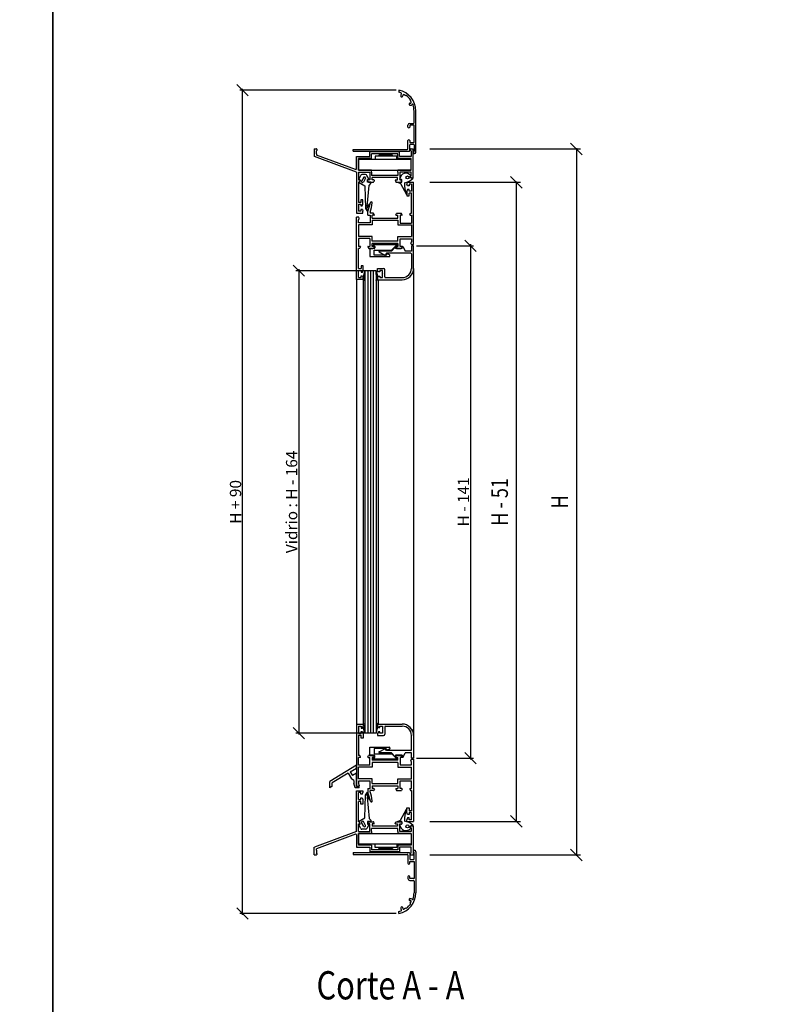
# Model space of a CAD drawing. Extents: x 3929 to 4055, y 1029 to 1118.
# Drawn here: x 3992 to 4003, y 1070 to 1084 of the extents above; entities that cross this region are included whole.
import ezdxf
from ezdxf.enums import TextEntityAlignment as Align

# ---------------------------------------------------------------- set-up
doc = ezdxf.new("R2010")
doc.units = 0
doc.layers.get('0').update_dxf_attribs({"linetype": 'CONTINUOUS'})
doc.layers.get('DEFPOINTS').update_dxf_attribs({"linetype": 'CONTINUOUS'})
for name, color, linetype in [('BURLETES', 1, 'CONTINUOUS'), ('COTAS', 2, 'CONTINUOUS'), ('HERRAJES', 1, 'CONTINUOUS'), ('TEXTO', 2, 'CONTINUOUS'), ('VIDRIOS', 4, 'CONTINUOUS')]:
    doc.layers.add(name, color=color, linetype=linetype)
doc.styles.add('ITALICC', font='italicc', dxfattribs={"width": 0.8})
doc.dimstyles.new('FABIO', dxfattribs={"dimtxt": 8, "dimasz": 8, "dimexe": 2, "dimexo": 2, "dimgap": 1, "dimtad": 1, "dimdec": 4, "dimzin": 3, "dimdsep": 46, "dimtxsty": 'Standard', "dimblk1": 'OBLIQUE', "dimblk2": 'OBLIQUE', "dimsah": 1, "dimcen": 0.09, "dimdle": 1, "dimadec": 0, "dimazin": 0, "dimtfac": 0.1, "dimtdec": 4, "dimtmove": 2, "dimatfit": 3, "dimldrblk": 'OBLIQUE', "dimfxl": 0, "dimtolj": 1, "dimtzin": 3, "dimarcsym": 0})

# ---------------------------------------------------------------- blocks, each defined once
blk = doc.blocks.new('_Oblique')
at = {"layer": 'COTAS', "color": 0, "lineweight": -2}
blk.add_line((-0.5, -0.5), (0.5, 0.5), dxfattribs=at)
blk = doc.blocks.new('*D91')
at = {"layer": 'COTAS', "color": 0, "lineweight": -2}
for p, q in [((-28.06, 411.54), (-82.86, 411.54)), ((-80.86, 412.54), (-80.86, 83.07)), ((-28.06, 84.07), (-82.86, 84.07))]:
    blk.add_line(p, q, dxfattribs=at)
at = {"layer": 'DEFPOINTS', "color": 0}
for p in [(-26.06, 411.54), (-80.86, 84.07), (-26.06, 84.07)]:
    blk.add_point(p, dxfattribs=at)
at = {"layer": 'COTAS', "color": 0, "lineweight": -2, "xscale": 8, "yscale": 8, "zscale": 8}
for p, rotation in [((-80.86, 411.54), 90), ((-80.86, 84.07), 270)]:
    blk.add_blockref('_Oblique', p, dxfattribs=dict(at, rotation=rotation))
at = {"layer": 'COTAS', "color": 0, "insert": (-85.86, 247.81), "char_height": 8, "attachment_point": 5, "rotation": 90}
blk.add_mtext('\\A1;Vidrio : H - 164', dxfattribs=at)
blk = doc.blocks.new('*D92')
at = {"layer": 'COTAS', "color": 0, "lineweight": -2}
for p, q in [((-11.88, 539.3), (-122.6, 539.3)), ((-120.6, -44.7), (-120.6, 540.3)), ((-11.88, -43.7), (-122.6, -43.7))]:
    blk.add_line(p, q, dxfattribs=at)
at = {"layer": 'DEFPOINTS', "color": 0}
for p in [(-120.6, 539.3), (-9.88, 539.3), (-9.88, -43.7)]:
    blk.add_point(p, dxfattribs=at)
at = {"layer": 'COTAS', "color": 0, "lineweight": -2, "xscale": 8, "yscale": 8, "zscale": 8}
for p, rotation in [((-120.6, 539.3), 90), ((-120.6, -43.7), 270)]:
    blk.add_blockref('_Oblique', p, dxfattribs=dict(at, rotation=rotation))
at = {"layer": 'COTAS', "color": 0, "insert": (-125.6, 247.8), "char_height": 8, "attachment_point": 5, "rotation": 90}
blk.add_mtext('\\A1;H + 90', dxfattribs=at)
blk = doc.blocks.new('*D95')
at = {"layer": 'COTAS', "color": 0, "lineweight": -2}
for p, q in [((2.5, 429.19), (42.81, 429.19)), ((40.81, 430.19), (40.81, 65.41)), ((2.5, 66.41), (42.81, 66.41))]:
    blk.add_line(p, q, dxfattribs=at)
at = {"layer": 'DEFPOINTS', "color": 0}
for p in [(0.5, 429.19), (0.5, 66.41), (40.81, 66.41)]:
    blk.add_point(p, dxfattribs=at)
at = {"layer": 'COTAS', "color": 0, "lineweight": -2, "xscale": 8, "yscale": 8, "zscale": 8}
for p, rotation in [((40.81, 429.19), 90), ((40.81, 66.41), 270)]:
    blk.add_blockref('_Oblique', p, dxfattribs=dict(at, rotation=rotation))
at = {"layer": 'COTAS', "color": 0, "insert": (35.81, 247.8), "char_height": 8, "attachment_point": 5, "rotation": 90}
blk.add_mtext('\\A1;H - 141', dxfattribs=at)
blk = doc.blocks.new('Cte_Banderola')
for p, q in [((-9.88103, 539.29547), (-9.88103, 537.96603)), ((-7.23105, 535.29068), (-7.22992, 535.44374)), ((-5.34867, 535.4487), (-5.98796, 536.0043)), ((-5.23302, 535.56235), (-5.34867, 535.4487)), ((-2.11064, 530.06097), (-1.91428, 530.06464)), ((-1.7854, 532.05403), (-1.90106, 531.94038)), ((-1.90106, 531.94038), (-1.35691, 531.30029)), ((0.81897, 516.29853), (0.81897, 524.59853)), ((2.11897, 495.49853), (2.11897, 524.59853)), ((-3.48103, 513.24853), (-3.48103, 514.49853)), ((-2.78103, 512.64853), (-2.88103, 512.64853)), ((-2.18103, 515.79853), (0.31897, 515.79853)), ((0.81897, 514.49853), (-2.18103, 514.49853)), ((-2.18103, 514.49853), (-2.18103, 513.24853)), ((0.81897, 502.39853), (0.81897, 514.49853)), ((-3.48103, 497.89853), (-3.48103, 503.64853)), ((-2.88103, 504.24853), (-2.78103, 504.24853)), ((-2.18103, 503.64853), (-2.18103, 502.39853)), ((-2.18103, 502.39853), (0.81897, 502.39853)), ((-69.79735, 497.79594), (-68.38192, 497.79594)), ((-69.7973, 497.79594), (-69.79698, 492.29992)), ((-67.7334, 496.94741), (-68.29908, 496.38173)), ((-68.29908, 494.38418), (-68.29908, 496.38173)), ((-68.2405, 497.73736), (-67.7334, 497.23025)), ((-42.28103, 496.09853), (-42.28103, 497.39853)), ((-42.28103, 497.39853), (-3.98103, 497.39853)), ((-42.28103, 496.09853), (-2.68103, 496.09853)), ((-9.43018, 495.6964), (-30.45108, 495.6964)), ((-30.45108, 492.3964), (-30.45108, 495.6964)), ((-9.43018, 492.3964), (-9.43018, 495.6964)), ((-2.18103, 496.59853), (-2.18103, 500.59853)), ((-1.35414, 497.73736), (-1.86125, 497.23025)), ((-1.86125, 496.94741), (-1.29556, 496.38173)), ((-1.68103, 501.09853), (0.31897, 501.09853)), ((-1.29556, 496.38173), (-1.29556, 492.3964)), ((-1.21272, 497.79594), (0.2027, 497.79594)), ((0.2027, 477.29464), (0.2027, 497.79594)), ((0.51897, 495.79853), (0.31897, 495.79853)), ((0.31897, 495.79853), (0.31897, 494.49853)), ((0.81897, 500.59853), (0.81897, 496.09853)), ((-69.79698, 492.29992), (-69.79698, 492.29992)), ((-40.00559, 481.1864), (-69.71177, 492.28229)), ((-69.71177, 492.28229), (-69.71177, 492.28229)), ((-68.29908, 494.38418), (-68.28919, 493.39617)), ((-40.73239, 483.10735), (-68.28919, 493.39617)), ((-39.99556, 492.3964), (-40.01686, 492.3964)), ((-40.00686, 483.78415), (-40.00686, 492.3964)), ((-40.00686, 492.3964), (-30.45108, 492.3964)), ((-29.20108, 490.8964), (-38.50686, 490.8964)), ((-38.50686, 482.6964), (-38.50686, 490.8964)), ((-10.68018, 494.1964), (-29.20108, 494.1964)), ((-29.20108, 490.8964), (-29.20108, 494.1964)), ((-10.68018, 490.8964), (-10.68018, 494.1964)), ((-1.29556, 490.8964), (-10.68018, 490.8964)), ((-1.29556, 492.3964), (-9.43018, 492.3964)), ((-1.29556, 492.3964), (-1.28569, 492.3964)), ((-1.29556, 482.6964), (-1.29556, 490.8964)), ((-1.28569, 492.3964), (-1.28569, 492.39654)), ((0.31897, 494.49853), (1.11897, 494.49853)), ((-40.01686, 483.55852), (-40.00686, 483.78415)), ((-39.99556, 481.18382), (-40.01686, 481.18382)), ((-40.00559, 481.1864), (-40.00686, 453.59596)), ((-29.20556, 482.6964), (-38.50686, 482.6964)), ((-38.50686, 481.1964), (-38.50686, 475.7964)), ((-38.50686, 481.1964), (-30.45556, 481.1964)), ((-30.45556, 481.1964), (-30.45556, 478.0564)), ((-29.20556, 481.1964), (-29.20556, 482.6964)), ((-29.20556, 481.1964), (-29.20556, 478.9964)), ((-1.29556, 482.6964), (-10.70556, 482.6964)), ((-10.70556, 481.1964), (-10.70556, 482.6964)), ((-10.70556, 481.1964), (-10.70556, 478.9964)), ((-9.34556, 481.1964), (-9.34556, 478.0564)), ((-1.29556, 481.1964), (-9.34556, 481.1964)), ((-1.29556, 478.70885), (-1.29556, 481.1964)), ((-38.50686, 475.7964), (-37.73791, 475.7964)), ((-38.50686, 474.2964), (-38.50686, 459.89596)), ((-37.99597, 474.2964), (-38.50686, 474.2964)), ((-37.5432, 475.55072), (-37.80126, 474.45072)), ((-31.68487, 474.45072), (-31.94293, 475.55072)), ((-30.45556, 475.7964), (-31.74821, 475.7964)), ((-31.49015, 474.2964), (-27.92097, 474.2964)), ((-30.45556, 478.0564), (-30.45556, 475.7964)), ((-10.70556, 478.9964), (-29.20556, 478.9964)), ((-10.95556, 477.4964), (-28.95556, 477.4964)), ((-28.95556, 475.7964), (-28.95556, 477.4964)), ((-27.66291, 475.7964), (-28.95556, 475.7964)), ((-27.4682, 475.55072), (-27.72626, 474.45072)), ((-12.44793, 475.55072), (-12.18989, 474.45082)), ((-12.25321, 475.7964), (-10.95556, 475.7964)), ((-11.99505, 474.2965), (-8.37353, 474.29812)), ((-10.95556, 475.7964), (-10.95556, 477.4964)), ((-9.34556, 478.0564), (-9.34556, 475.7964)), ((-9.34556, 475.7964), (-8.13965, 475.7964)), ((-8.17805, 474.45644), (-7.94404, 475.55472)), ((-4.33283, 474.1601), (0.4954, 474.1601)), ((-4.33283, 474.1601), (-4.33283, 472.85245)), ((-1.86125, 478.14317), (-1.29556, 478.70885)), ((-1.29556, 477.29464), (-1.86125, 477.86032)), ((-1.29556, 477.29464), (0.2027, 477.29464)), ((0.4954, 430.10259), (0.4954, 474.1601)), ((-3.72931, 471.54481), (-4.33283, 472.85245)), ((-3.72931, 469.13082), (-4.33283, 467.82318)), ((-4.33283, 467.82318), (-4.33283, 464.50377)), ((-2.72342, 471.54481), (-3.72931, 471.54481)), ((-2.72342, 469.13082), (-3.72931, 469.13082)), ((-2.72342, 472.85252), (-2.72342, 471.54481)), ((-0.91283, 472.85252), (-2.72342, 472.85252)), ((-2.72342, 467.82311), (-2.72342, 469.13082)), ((-0.91283, 467.82311), (-2.72342, 467.82311)), ((-0.91283, 472.85252), (-0.91283, 467.82311)), ((-35.41034, 461.81596), (-36.80898, 461.81596)), ((-36.80898, 461.81596), (-36.80898, 459.9167)), ((-35.41034, 458.59117), (-35.41034, 461.81596)), ((-4.33283, 464.50377), (-2.72342, 464.50377)), ((-2.72342, 464.50377), (-2.72342, 466.51546)), ((-0.91283, 466.51546), (-2.72342, 466.51546)), ((-0.91283, 452.232), (-0.91283, 466.51546)), ((-40.00686, 453.59596), (-40.00686, 452.29596)), ((-36.80898, 459.9167), (-38.50686, 459.9167)), ((-38.50686, 458.59596), (-38.50686, 453.59596)), ((-38.50686, 458.59596), (-36.80686, 458.59596)), ((-36.80686, 453.59596), (-38.50686, 453.59596)), ((-36.80686, 458.59596), (-36.80686, 457.39596)), ((-36.80686, 457.39596), (-35.84801, 457.39596)), ((-35.76515, 454.79596), (-36.80686, 454.79596)), ((-36.80686, 454.79596), (-36.80686, 453.59596)), ((-35.84801, 457.39596), (-35.41034, 458.59117)), ((-35.76515, 454.79596), (-35.40686, 453.6097)), ((-35.40686, 452.29596), (-35.40686, 453.6097)), ((-31.95759, 450.82377), (-31.95759, 453.33847)), ((-29.64093, 460.17847), (-29.22328, 460.17847)), ((-40.00686, 452.29596), (-35.40686, 452.29596)), ((-38.47702, 449.41553), (-39.93101, 449.41553)), ((-39.93101, 405.35802), (-39.93101, 449.41553)), ((-38.52278, 447.40377), (-37.97548, 448.49836)), ((-38.52278, 445.49259), (-38.52278, 447.40377)), ((-37.97548, 448.72329), (-38.25209, 449.27652)), ((-31.95759, 450.82377), (-30.33489, 450.82377)), ((-30.33489, 453.03671), (-30.33489, 452.232)), ((-28.06994, 452.232), (-30.33489, 452.232)), ((-30.33489, 450.82377), (-30.33489, 445.49259)), ((-27.55866, 450.82377), (-28.72548, 450.82377)), ((-28.72548, 448.812), (-28.72548, 450.82377)), ((-28.72548, 448.812), (-10.6196, 448.812)), ((-28.72548, 447.20259), (-10.6196, 447.20259)), ((-28.72548, 447.20259), (-28.72548, 443.88318)), ((-27.25689, 451.12553), (-27.8086, 452.08112)), ((-12.08819, 451.12553), (-11.53648, 452.08112)), ((-11.78642, 450.82377), (-10.6196, 450.82377)), ((-11.27514, 452.232), (-8.37476, 452.232)), ((-10.6196, 448.812), (-10.6196, 450.82377)), ((-10.6196, 447.20259), (-10.6196, 443.88318)), ((-9.01019, 450.82377), (-9.01019, 445.29141)), ((-7.86348, 450.82377), (-9.01019, 450.82377)), ((-7.56172, 451.12553), (-8.11343, 452.08112)), ((-2.13337, 451.27641), (-1.63974, 452.13141)), ((-1.87203, 450.82377), (-0.91283, 450.82377)), ((-1.46551, 452.232), (-0.91283, 452.232)), ((-0.91283, 450.82377), (-0.91283, 445.29141)), ((-30.33489, 445.49259), (-38.52278, 445.49259)), ((-28.72548, 443.88318), (-38.52278, 443.88318)), ((-38.52278, 443.88318), (-38.52278, 435.63494)), ((-10.6196, 443.88318), (-0.91283, 443.88318)), ((-9.01019, 445.29141), (-0.91283, 445.29141)), ((-0.91283, 443.88318), (-0.91283, 435.63494)), ((-28.81601, 435.63494), (-38.52278, 435.63494)), ((-30.42542, 434.22671), (-38.52278, 434.22671)), ((-38.52278, 434.22671), (-38.52278, 428.69435)), ((-30.42542, 434.22671), (-30.42542, 428.69435)), ((-28.81601, 432.31553), (-28.81601, 435.63494)), ((-10.71013, 432.31553), (-28.81601, 432.31553)), ((-10.71013, 432.31553), (-10.71013, 435.63494)), ((-10.71013, 435.63494), (-0.91283, 435.63494)), ((-9.10072, 428.69435), (-9.10072, 434.02553)), ((-9.10072, 434.02553), (-0.91283, 434.02553)), ((-0.91283, 434.02553), (-0.91283, 432.11435)), ((-37.37607, 428.69435), (-38.52278, 428.69435)), ((-37.88735, 427.28612), (-38.52278, 427.28612)), ((-38.52278, 413.00266), (-38.52278, 427.28612)), ((-37.07431, 428.39259), (-37.62601, 427.437)), ((-31.89401, 428.39259), (-31.3423, 427.437)), ((-31.59225, 428.69435), (-30.42542, 428.69435)), ((-31.08097, 427.28612), (-28.18059, 427.28612)), ((-10.71013, 430.70612), (-28.81601, 430.70612)), ((-28.81601, 428.69435), (-28.81601, 430.70612)), ((-27.66931, 428.69435), (-28.81601, 428.69435)), ((-27.36754, 428.39259), (-27.91925, 427.437)), ((-15.09418, 425.46466), (-23.37964, 425.46466)), ((-12.83947, 428.00657), (-15.09418, 425.46466)), ((-12.22741, 427.17466), (-12.33497, 427.87093)), ((-7.70094, 427.17466), (-12.22741, 427.17466)), ((-12.17872, 428.39259), (-11.62701, 427.437)), ((-11.87695, 428.69435), (-10.71013, 428.69435)), ((-11.36567, 427.28612), (-8.46529, 427.28612)), ((-10.71013, 430.70612), (-10.71013, 428.69435)), ((-7.95401, 428.69435), (-9.10072, 428.69435)), ((-7.65225, 428.39259), (-8.20396, 427.437)), ((-7.70094, 427.17466), (-7.4917, 428.46097)), ((-6.93539, 428.52754), (-5.5383, 425.46466)), ((-1.01183, 425.46466), (-5.5383, 425.46466)), ((-0.91283, 432.11435), (-1.46013, 431.01976)), ((-1.18352, 430.2416), (-1.46013, 430.79483)), ((0.497, 429.18642), (-1.01183, 429.18642)), ((-1.01183, 429.18642), (-1.01183, 425.46466)), ((-0.95859, 430.10259), (0.4954, 430.10259)), ((0.497, 413.19289), (0.497, 429.18642)), ((0.497, 429.18642), (0.497, 429.18642)), ((-23.95792, 424.79562), (-19.85075, 422.5853)), ((-18.71536, 423.95583), (-19.44696, 422.6992)), ((-1.51477, 423.95583), (-18.71536, 423.95583)), ((-1.01183, 423.45289), (-1.01183, 413.19289)), ((-38.52278, 413.00266), (-36.71219, 413.00266)), ((-38.52278, 406.6656), (-38.52278, 411.69501)), ((-38.52278, 411.69501), (-36.71219, 411.69501)), ((-36.71219, 415.01435), (-36.71219, 413.00266)), ((-35.10278, 415.01435), (-36.71219, 415.01435)), ((-36.71219, 411.69501), (-36.71219, 410.3873)), ((-35.70631, 410.3873), (-35.10278, 411.69494)), ((-35.10278, 411.69494), (-35.10278, 415.01435)), ((-24.95183, 411.69748), (-24.95183, 413.19289)), ((-24.95183, 413.19289), (-20.72712, 413.19289)), ((-24.44889, 410.67819), (-24.95183, 411.69748)), ((-21.43124, 411.68407), (-23.443, 411.68407)), ((-23.443, 411.68407), (-23.443, 410.67819)), ((-21.43124, 409.37054), (-21.43124, 411.68407)), ((-19.92241, 407.1576), (-19.92241, 412.38819)), ((0.497, 413.19289), (0.497, 82.39901)), ((-39.93101, 405.35802), (-39.93101, 90.23388)), ((-35.10278, 405.35802), (-39.93101, 405.35802)), ((-38.52278, 406.6656), (-36.71219, 406.6656)), ((-36.71219, 410.3873), (-35.70631, 410.3873)), ((-36.71219, 406.6656), (-36.71219, 407.97331)), ((-36.71219, 407.97331), (-35.70631, 407.97331)), ((-35.70631, 407.97331), (-35.10278, 406.66567)), ((-35.10278, 405.35802), (-35.10278, 406.66567)), ((-24.95183, 406.64124), (-24.44889, 407.66054)), ((-24.95183, 405.14583), (-24.95183, 406.64124)), ((-24.95183, 405.14583), (-7.55006, 405.14583)), ((-23.443, 410.67819), (-24.44889, 410.67819)), ((-24.44889, 407.66054), (-23.443, 407.66054)), ((-23.443, 407.66054), (-23.443, 406.65466)), ((-23.443, 406.65466), (-21.43124, 406.65466)), ((-21.23006, 409.16936), (-21.43124, 409.37054)), ((-21.43124, 408.96819), (-21.23006, 409.16936)), ((-21.43124, 406.65466), (-21.43124, 408.96819)), ((-19.41947, 406.65466), (-7.55006, 406.65466)), ((-39.93101, 90.23388), (-39.93101, 46.17637)), ((-35.10278, 90.23388), (-39.93101, 90.23388)), ((-38.52278, 88.9263), (-38.52278, 83.89689)), ((-38.52278, 88.9263), (-36.71219, 88.9263)), ((-38.52278, 83.89689), (-36.71219, 83.89689)), ((-36.71219, 88.9263), (-36.71219, 87.61858)), ((-36.71219, 87.61858), (-35.70631, 87.61858)), ((-36.71219, 83.89689), (-36.71219, 85.2046)), ((-36.71219, 85.2046), (-35.70631, 85.2046)), ((-35.70631, 87.61858), (-35.10278, 88.92623)), ((-35.70631, 85.2046), (-35.10278, 83.89695)), ((-35.10278, 90.23388), (-35.10278, 88.92623)), ((-35.10278, 83.89695), (-35.10278, 80.57754)), ((-24.95183, 90.44606), (-24.95183, 88.95065)), ((-24.95183, 90.44606), (-7.55006, 90.44606)), ((-24.95183, 88.95065), (-24.44889, 87.93136)), ((-24.44889, 84.91371), (-24.95183, 83.89442)), ((-24.95183, 83.89442), (-24.95183, 82.39901)), ((-24.44889, 87.93136), (-23.443, 87.93136)), ((-23.443, 84.91371), (-24.44889, 84.91371)), ((-23.443, 88.93724), (-21.43124, 88.93724)), ((-23.443, 87.93136), (-23.443, 88.93724)), ((-23.443, 83.90783), (-23.443, 84.91371)), ((-21.43124, 83.90783), (-23.443, 83.90783)), ((-21.43124, 88.93724), (-21.43124, 86.62371)), ((-21.43124, 86.62371), (-21.23006, 86.42253)), ((-21.23006, 86.42253), (-21.43124, 86.22136)), ((-21.43124, 86.22136), (-21.43124, 83.90783)), ((-19.92241, 88.4343), (-19.92241, 83.20371)), ((-19.41947, 88.93724), (-7.55006, 88.93724)), ((-38.52278, 82.58924), (-38.52278, 68.30578)), ((-38.52278, 82.58924), (-36.71219, 82.58924)), ((-36.71219, 80.57754), (-36.71219, 82.58924)), ((-35.10278, 80.57754), (-36.71219, 80.57754)), ((-24.95183, 82.39901), (-20.72712, 82.39901)), ((-1.01183, 72.13901), (-1.01183, 82.39901)), ((0.497, 82.39901), (0.497, 66.40548)), ((-23.95792, 70.79627), (-19.85075, 73.0066)), ((-15.09418, 70.12724), (-23.37964, 70.12724)), ((-18.71536, 71.63606), (-19.44696, 72.8927)), ((-1.51477, 71.63606), (-18.71536, 71.63606)), ((-12.83947, 67.58533), (-15.09418, 70.12724)), ((-6.93539, 67.06436), (-5.5383, 70.12724)), ((-1.01183, 70.12724), (-5.5383, 70.12724)), ((-1.01183, 66.40548), (-1.01183, 70.12724)), ((-37.88735, 68.30578), (-38.52278, 68.30578)), ((-37.37607, 66.89754), (-38.52278, 66.89754)), ((-38.52278, 61.36519), (-38.52278, 66.89754)), ((-37.07431, 67.19931), (-37.62601, 68.1549)), ((-31.89401, 67.19931), (-31.3423, 68.1549)), ((-31.59225, 66.89754), (-30.42542, 66.89754)), ((-31.08097, 68.30578), (-28.18059, 68.30578)), ((-30.42542, 61.36519), (-30.42542, 66.89754)), ((-27.66931, 66.89754), (-28.81601, 66.89754)), ((-28.81601, 66.89754), (-28.81601, 64.88578)), ((-10.71013, 64.88578), (-28.81601, 64.88578)), ((-10.71013, 63.27637), (-28.81601, 63.27637)), ((-28.81601, 63.27637), (-28.81601, 59.95695)), ((-27.36754, 67.19931), (-27.91925, 68.1549)), ((-12.22741, 68.41724), (-12.33497, 67.72097)), ((-7.70094, 68.41724), (-12.22741, 68.41724)), ((-12.17872, 67.19931), (-11.62701, 68.1549)), ((-11.87695, 66.89754), (-10.71013, 66.89754)), ((-11.36567, 68.30578), (-8.46529, 68.30578)), ((-10.71013, 64.88578), (-10.71013, 66.89754)), ((-10.71013, 63.27637), (-10.71013, 59.95695)), ((-9.10072, 66.89754), (-9.10072, 61.56637)), ((-7.95401, 66.89754), (-9.10072, 66.89754)), ((-7.65225, 67.19931), (-8.20396, 68.1549)), ((-7.70094, 68.41724), (-7.4917, 67.13092)), ((-1.18352, 65.3503), (-1.46013, 64.79706)), ((-0.91283, 63.47754), (-1.46013, 64.57214)), ((0.497, 66.40548), (-1.01183, 66.40548)), ((-0.95859, 65.48931), (0.4954, 65.48931)), ((-0.91283, 61.56637), (-0.91283, 63.47754)), ((0.4954, 65.48931), (0.4954, 21.4318)), ((0.497, 66.40548), (0.497, 66.40548)), ((-39.93101, 61.37637), (-58.93101, 49.87637)), ((-44.39302, 56.56862), (-39.93101, 59.27233)), ((-44.39302, 56.56862), (-42.84923, 53.99932)), ((-39.93101, 59.27233), (-39.93101, 61.37637)), ((-30.42542, 61.36519), (-38.52278, 61.36519)), ((-38.52278, 51.70872), (-38.52278, 59.95695)), ((-28.81601, 59.95695), (-38.52278, 59.95695)), ((-10.71013, 59.95695), (-0.91283, 59.95695)), ((-9.10072, 61.56637), (-0.91283, 61.56637)), ((-0.91283, 51.70872), (-0.91283, 59.95695)), ((-58.93101, 45.37637), (-58.93101, 49.87637)), ((-45.93426, 55.63879), (-57.13101, 48.86181)), ((-57.13101, 46.46584), (-57.13101, 48.86181)), ((-45.93593, 55.64155), (-43.51733, 51.61634)), ((-41.73101, 50.585), (-43.51733, 51.61634)), ((-39.93101, 55.76561), (-42.84923, 53.99932)), ((-41.73101, 50.585), (-41.73101, 48.6434)), ((-39.93101, 46.17637), (-39.93101, 55.76561)), ((-28.72548, 51.70872), (-38.52278, 51.70872)), ((-38.52278, 50.09931), (-38.52278, 48.18813)), ((-30.33489, 50.09931), (-38.52278, 50.09931)), ((-30.33489, 44.76813), (-30.33489, 50.09931)), ((-28.72548, 48.38931), (-28.72548, 51.70872)), ((-10.6196, 51.70872), (-0.91283, 51.70872)), ((-10.6196, 48.38931), (-10.6196, 51.70872)), ((-9.01019, 50.30048), (-0.91283, 50.30048)), ((-9.01019, 44.76813), (-9.01019, 50.30048)), ((-0.91283, 44.76813), (-0.91283, 50.30048)), ((-57.13101, 46.46584), (-58.93101, 45.37637)), ((-40.93101, 45.37637), (-41.73101, 48.6434)), ((-37.93101, 45.37637), (-40.93101, 45.37637)), ((-40.00686, 41.99594), (-40.00686, 43.29594)), ((-40.00686, 43.29594), (-35.40686, 43.29594)), ((-40.00559, 14.4055), (-40.00686, 41.99594)), ((-38.48552, 46.17637), (-39.93101, 46.17637)), ((-37.93101, 46.17637), (-39.93101, 46.17637)), ((-38.47702, 46.17637), (-39.93101, 46.17637)), ((-38.52278, 48.18813), (-37.97548, 47.09353)), ((-38.50686, 36.99594), (-38.50686, 41.99594)), ((-36.80686, 41.99594), (-38.50686, 41.99594)), ((-37.97548, 46.86861), (-38.25209, 46.31538)), ((-37.93101, 45.37637), (-37.93101, 46.17637)), ((-36.80686, 40.79594), (-36.80686, 41.99594)), ((-35.76515, 40.79594), (-35.40686, 41.98219)), ((-35.40686, 43.29594), (-35.40686, 41.98219)), ((-31.95759, 44.76813), (-30.33489, 44.76813)), ((-31.95759, 44.76813), (-31.95759, 42.25342)), ((-30.33489, 42.55519), (-30.33489, 43.3599)), ((-28.06994, 43.3599), (-30.33489, 43.3599)), ((-28.72548, 48.38931), (-10.6196, 48.38931)), ((-28.72548, 46.7799), (-28.72548, 44.76813)), ((-28.72548, 46.7799), (-10.6196, 46.7799)), ((-27.55866, 44.76813), (-28.72548, 44.76813)), ((-27.25689, 44.46637), (-27.8086, 43.51078)), ((-12.08819, 44.46637), (-11.53648, 43.51078)), ((-11.78642, 44.76813), (-10.6196, 44.76813)), ((-11.27514, 43.3599), (-8.37476, 43.3599)), ((-10.6196, 46.7799), (-10.6196, 44.76813)), ((-7.86348, 44.76813), (-9.01019, 44.76813)), ((-7.56172, 44.46637), (-8.11343, 43.51078)), ((-2.13337, 44.31548), (-1.63974, 43.46048)), ((-1.87203, 44.76813), (-0.91283, 44.76813)), ((-1.46551, 43.3599), (-0.91283, 43.3599)), ((-0.91283, 43.3599), (-0.91283, 29.07643)), ((-38.50686, 36.99594), (-36.80686, 36.99594)), ((-38.50686, 21.2955), (-38.50686, 35.69594)), ((-36.80898, 35.6752), (-38.50686, 35.6752)), ((-36.80898, 33.77594), (-36.80898, 35.6752)), ((-35.76515, 40.79594), (-36.80686, 40.79594)), ((-36.80686, 36.99594), (-36.80686, 38.19594)), ((-36.80686, 38.19594), (-35.84801, 38.19594)), ((-35.84801, 38.19594), (-35.41034, 37.00073)), ((-35.41034, 37.00073), (-35.41034, 33.77594)), ((-29.64093, 35.41342), (-29.22328, 35.41342)), ((-35.41034, 33.77594), (-36.80898, 33.77594)), ((-4.33283, 27.76872), (-4.33283, 31.08813)), ((-4.33283, 31.08813), (-2.72342, 31.08813)), ((-2.72342, 31.08813), (-2.72342, 29.07643)), ((-0.91283, 29.07643), (-2.72342, 29.07643)), ((-37.99597, 21.2955), (-38.50686, 21.2955)), ((-37.5432, 20.04118), (-37.80126, 21.14118)), ((-31.68487, 21.14118), (-31.94293, 20.04118)), ((-31.49015, 21.2955), (-27.92097, 21.2955)), ((-27.4682, 20.04118), (-27.72626, 21.14118)), ((-12.44793, 20.04118), (-12.18989, 21.14108)), ((-11.99505, 21.2954), (-8.37353, 21.29377)), ((-8.17805, 21.13545), (-7.94404, 20.03718)), ((-3.72931, 26.46107), (-4.33283, 27.76872)), ((-3.72931, 24.04709), (-4.33283, 22.73944)), ((-4.33283, 21.4318), (-4.33283, 22.73944)), ((-4.33283, 21.4318), (0.4954, 21.4318)), ((-2.72342, 26.46107), (-3.72931, 26.46107)), ((-2.72342, 24.04709), (-3.72931, 24.04709)), ((-0.91283, 27.76879), (-2.72342, 27.76879)), ((-2.72342, 27.76879), (-2.72342, 26.46107)), ((-2.72342, 22.73938), (-2.72342, 24.04709)), ((-0.91283, 22.73938), (-2.72342, 22.73938)), ((-0.91283, 22.73938), (-0.91283, 27.76879)), ((-40.00559, 14.4055), (-69.71177, 3.3096)), ((-39.99556, 14.40808), (-40.01686, 14.40808)), ((-38.50686, 14.3955), (-38.50686, 19.7955)), ((-38.50686, 19.7955), (-37.73791, 19.7955)), ((-38.50686, 14.3955), (-30.45556, 14.3955)), ((-30.45556, 19.7955), (-31.74821, 19.7955)), ((-30.45556, 17.5355), (-30.45556, 19.7955)), ((-30.45556, 14.3955), (-30.45556, 17.5355)), ((-29.20556, 14.3955), (-29.20556, 16.5955)), ((-10.70556, 16.5955), (-29.20556, 16.5955)), ((-29.20556, 14.3955), (-29.20556, 12.8955)), ((-28.95556, 19.7955), (-28.95556, 18.0955)), ((-27.66291, 19.7955), (-28.95556, 19.7955)), ((-10.95556, 18.0955), (-28.95556, 18.0955)), ((-12.25321, 19.7955), (-10.95556, 19.7955)), ((-10.95556, 19.7955), (-10.95556, 18.0955)), ((-10.70556, 14.3955), (-10.70556, 16.5955)), ((-10.70556, 14.3955), (-10.70556, 12.8955)), ((-9.34556, 17.5355), (-9.34556, 19.7955)), ((-9.34556, 19.7955), (-8.13965, 19.7955)), ((-9.34556, 14.3955), (-9.34556, 17.5355)), ((-1.29556, 14.3955), (-9.34556, 14.3955)), ((-1.29556, 18.29726), (-1.86125, 17.73157)), ((-1.86125, 17.44873), (-1.29556, 16.88305)), ((-1.29556, 18.29726), (0.2027, 18.29726)), ((-1.29556, 16.88305), (-1.29556, 14.3955)), ((0.2027, 18.29726), (0.2027, -2.20404)), ((-40.73239, 12.48454), (-68.28919, 2.19573)), ((-40.01686, 12.03338), (-40.00686, 11.80775)), ((-40.00686, 11.80775), (-40.00686, 3.1955)), ((-29.20556, 12.8955), (-38.50686, 12.8955)), ((-38.50686, 12.8955), (-38.50686, 4.6955)), ((-1.29556, 12.8955), (-10.70556, 12.8955)), ((-1.29556, 12.8955), (-1.29556, 4.6955)), ((-69.7973, -2.20404), (-69.79698, 3.29197)), ((-69.79698, 3.29197), (-69.79698, 3.29197)), ((-69.71177, 3.3096), (-69.71177, 3.3096)), ((-68.29908, 1.20772), (-68.28919, 2.19573)), ((-68.29908, 1.20772), (-68.29908, -0.78983)), ((-39.99556, 3.1955), (-40.01686, 3.1955)), ((-40.00686, 3.1955), (-30.45108, 3.1955)), ((-29.20108, 4.6955), (-38.50686, 4.6955)), ((-30.45108, 3.1955), (-30.45108, -0.1045)), ((-29.20108, 4.6955), (-29.20108, 1.3955)), ((-10.68018, 1.3955), (-29.20108, 1.3955)), ((-1.29556, 4.6955), (-10.68018, 4.6955)), ((-10.68018, 4.6955), (-10.68018, 1.3955)), ((-1.29556, 3.1955), (-9.43018, 3.1955)), ((-9.43018, 3.1955), (-9.43018, -0.1045)), ((-1.29556, 3.1955), (-1.28569, 3.1955)), ((-1.29556, -0.78983), (-1.29556, 3.1955)), ((-1.28569, 3.1955), (-1.28569, 3.19536)), ((0.31897, -0.20663), (0.31897, 1.09337)), ((0.31897, 1.09337), (1.11897, 1.09337)), ((2.11897, 0.09337), (2.11897, -29.00663)), ((-69.79735, -2.20404), (-68.38192, -2.20404)), ((-67.7334, -1.35551), (-68.29908, -0.78983)), ((-68.2405, -2.14546), (-67.7334, -1.63836)), ((-42.28103, -0.50663), (-2.68103, -0.50663)), ((-42.28103, -0.50663), (-42.28103, -1.80663)), ((-42.28103, -1.80663), (-3.98103, -1.80663)), ((-9.43018, -0.1045), (-30.45108, -0.1045)), ((-3.48103, -2.30663), (-3.48103, -8.05663)), ((-2.18103, -1.00663), (-2.18103, -5.00663)), ((-2.18103, -8.05663), (-2.18103, -6.80663)), ((-2.18103, -6.80663), (0.81897, -6.80663)), ((-1.86125, -1.35551), (-1.29556, -0.78983)), ((-1.35414, -2.14546), (-1.86125, -1.63836)), ((-1.68103, -5.50663), (0.31897, -5.50663)), ((-1.21272, -2.20404), (0.2027, -2.20404)), ((0.51897, -0.20663), (0.31897, -0.20663)), ((0.81897, -5.00663), (0.81897, -0.50663)), ((0.81897, -6.80663), (0.81897, -18.90663)), ((-2.88103, -8.65663), (-2.78103, -8.65663)), ((-3.48103, -17.65663), (-3.48103, -18.90663)), ((-2.78103, -17.05663), (-2.88103, -17.05663)), ((-2.18103, -18.90663), (-2.18103, -17.65663)), ((0.81897, -18.90663), (-2.18103, -18.90663)), ((-2.18103, -20.20663), (0.31897, -20.20663)), ((0.81897, -20.70663), (0.81897, -29.00663)), ((-2.11064, -34.46907), (-1.91428, -34.47275)), ((-7.23105, -39.69879), (-7.22992, -39.85184)), ((-5.34867, -39.8568), (-5.98796, -40.4124)), ((-5.23302, -39.97045), (-5.34867, -39.8568)), ((-1.90106, -36.34848), (-1.35691, -35.70839)), ((-1.7854, -36.46214), (-1.90106, -36.34848)), ((-9.88103, -43.70357), (-9.88103, -42.37413))]:
    blk.add_line(p, q)
for centre, radius, start, end in [((-12.88103, 524.59853), 15, 0, 78.46304097), ((-21.82575, 502.19357), 37.71399, 69.16140803, 71.5354084), ((-8.58737, 536.97325), 0.5, 317.51092689, 69.16140803), ((-7.18626, 535.68986), 1.40005, 137.51092689, 196.15783427), ((-7.88103, 535.29547), 0.65, 179.57838627, 359.57838627), ((-6.47994, 535.43822), 0.75, 49.00598377, 179.57838627), ((-4.95265, 535.27705), 0.4, 53.40758248, 134.5), ((-12.88103, 524.59853), 13.7, 35.59241752, 53.40758248), ((-2.09846, 529.41108), 0.65, 91.07341977, 271.07341977), ((-1.92833, 530.81451), 0.75, 271.07341977, 40.36854138), ((-2.06577, 532.33933), 0.4, 314.5, 35.59241752), ((-1.78951, 530.35615), 1.62233, 259.45964297, 316.33361758), ((-0.25428, 528.89077), 0.5, 13.84443182, 136.33361758), ((-19.59805, 524.12358), 20.42254, 1.33260982, 13.84443182), ((0.31897, 516.29853), 0.5, 270, 0), ((-2.18103, 514.49853), 1.3, 90, 180), ((-2.88103, 513.24853), 0.6, 180, 270), ((-2.78103, 513.24853), 0.6, 270, 0), ((-2.88103, 503.64853), 0.6, 90, 180), ((-2.78103, 503.64853), 0.6, 0, 90), ((-68.38192, 497.59594), 0.2, 45, 90), ((-67.87482, 497.08883), 0.2, 315, 45), ((-3.98103, 497.89853), 0.5, 270, 0), ((-2.68103, 496.59853), 0.5, 270, 0), ((-1.68103, 500.59853), 0.5, 90, 180), ((-1.71983, 497.08883), 0.2, 135, 225), ((-1.21272, 497.59594), 0.2, 90, 135), ((0.31897, 500.59853), 0.5, 0, 90), ((0.51897, 496.09853), 0.3, 270, 0), ((1.11897, 495.49853), 1, 270, 0), ((-40.51686, 483.55852), 0.5, 244.46538682, 0), ((-37.99597, 474.4964), 0.2, 270, 346.79728143), ((-37.73791, 475.5964), 0.2, 346.79728143, 90), ((-31.74821, 475.5964), 0.2, 90, 193.20271857), ((-31.49015, 474.4964), 0.2, 193.20271857, 270), ((-27.92097, 474.4964), 0.2, 270, 346.79728143), ((-27.66291, 475.5964), 0.2, 346.79728143, 90), ((-12.25321, 475.5964), 0.2, 90, 193.20271857), ((-11.99518, 474.4965), 0.2, 193.20271857, 270.03692167), ((-8.37366, 474.49812), 0.2, 270.03692167, 347.971609), ((-8.13965, 475.5964), 0.2, 347.971609, 90), ((-1.71983, 478.00174), 0.2, 135, 225), ((-59.89608, 464.74286), 30.17647, 337.794904, 350.59260172), ((-58.6627, 463.43644), 30.17647, 339.84074806, 352.58238615), ((-29.64093, 459.67553), 0.50294, 90, 164.44359109), ((-29.22328, 459.67553), 0.50294, 344.44359109, 90), ((-38.47702, 449.16406), 0.25147, 26.56505118, 90), ((-38.2004, 448.61082), 0.25147, 333.43494882, 26.56505118), ((-28.06994, 451.93024), 0.30176, 30, 90), ((-27.55866, 451.12553), 0.30176, 270, 0), ((-11.78642, 451.12553), 0.30176, 180, 270), ((-11.27514, 451.93024), 0.30176, 90, 150), ((-8.37476, 451.93024), 0.30176, 30, 90), ((-7.86348, 451.12553), 0.30176, 270, 0), ((-1.87203, 451.12553), 0.30176, 150, 270), ((-1.46551, 452.03082), 0.20118, 90, 150), ((-37.88735, 427.58788), 0.30176, 270, 330), ((-37.37607, 428.39259), 0.30176, 0, 90), ((-31.59225, 428.39259), 0.30176, 90, 180), ((-31.08097, 427.58788), 0.30176, 210, 270), ((-28.18059, 427.58788), 0.30176, 270, 330), ((-27.66931, 428.39259), 0.30176, 0, 90), ((-23.50616, 424.82251), 0.65449, 78.85388213, 141.65087839), ((-12.62646, 427.79283), 0.30176, 15, 134.90269969), ((-11.87695, 428.39259), 0.30176, 90, 180), ((-11.36567, 427.58788), 0.30176, 210, 270), ((-8.46529, 427.58788), 0.30176, 270, 330), ((-7.95401, 428.39259), 0.30176, 0, 90), ((-7.20021, 428.38287), 0.30176, 28.64662447, 165), ((-1.23521, 430.9073), 0.25147, 153.43494882, 206.56505118), ((-0.95859, 430.35406), 0.25147, 206.56505118, 270), ((-23.78278, 425.04136), 0.30176, 141.65087839, 234.52172811), ((-19.70774, 422.85103), 0.30176, 241.71255214, 329.79240454), ((-1.51477, 423.45289), 0.50294, 0, 90), ((-20.72712, 412.38819), 0.80471, 0, 90), ((-7.55006, 413.19289), 8.04706, 270, 0), ((-7.55006, 413.19289), 6.53824, 270, 0), ((-19.41947, 407.1576), 0.50294, 180, 270), ((0.1109, 192.39309), 0.1, 270, 0), ((-19.41947, 88.4343), 0.50294, 90, 180), ((-7.55006, 82.39901), 8.04706, 0, 90), ((-7.55006, 82.39901), 6.53824, 0, 90), ((0.1109, 86.49515), 0.1, 0, 90), ((-20.72712, 83.20371), 0.80471, 270, 0), ((-23.78278, 70.55053), 0.30176, 125.47827189, 218.34912161), ((-23.50616, 70.76938), 0.65449, 218.34912161, 281.14611787), ((-19.70774, 72.74087), 0.30176, 30.20759546, 118.28744786), ((-1.51477, 72.13901), 0.50294, 270, 0), ((-37.88735, 68.00401), 0.30176, 30, 90), ((-37.37607, 67.19931), 0.30176, 270, 0), ((-31.59225, 67.19931), 0.30176, 180, 270), ((-31.08097, 68.00401), 0.30176, 90, 150), ((-28.18059, 68.00401), 0.30176, 30, 90), ((-27.66931, 67.19931), 0.30176, 270, 0), ((-12.62646, 67.79907), 0.30176, 225.09730031, 345), ((-11.87695, 67.19931), 0.30176, 180, 270), ((-11.36567, 68.00401), 0.30176, 90, 150), ((-8.46529, 68.00401), 0.30176, 30, 90), ((-7.95401, 67.19931), 0.30176, 270, 0), ((-7.20021, 67.20903), 0.30176, 195, 331.35337553), ((-1.23521, 64.6846), 0.25147, 153.43494882, 206.56505118), ((-0.95859, 65.23784), 0.25147, 90, 153.43494882), ((-38.47702, 46.42784), 0.25147, 270, 333.43494882), ((-38.2004, 46.98107), 0.25147, 333.43494882, 26.56505118), ((-59.89608, 30.84904), 30.17647, 9.40739828, 22.205096), ((-58.6627, 32.15545), 30.17647, 7.41761385, 20.15925194), ((-28.06994, 43.66166), 0.30176, 270, 330), ((-27.55866, 44.46637), 0.30176, 0, 90), ((-11.78642, 44.46637), 0.30176, 90, 180), ((-11.27514, 43.66166), 0.30176, 210, 270), ((-8.37476, 43.66166), 0.30176, 270, 330), ((-7.86348, 44.46637), 0.30176, 0, 90), ((-1.87203, 44.46637), 0.30176, 90, 210), ((-1.46551, 43.56107), 0.20118, 210, 270), ((-29.64093, 35.91637), 0.50294, 195.55640891, 270), ((-29.22328, 35.91637), 0.50294, 270, 15.55640891), ((-37.99597, 21.0955), 0.2, 13.20271857, 90), ((-31.49015, 21.0955), 0.2, 90, 166.79728143), ((-27.92097, 21.0955), 0.2, 13.20271857, 90), ((-11.99518, 21.0954), 0.2, 89.96307833, 166.79728143), ((-8.37366, 21.09377), 0.2, 12.028391, 89.96307833), ((-37.73791, 19.9955), 0.2, 270, 13.20271857), ((-31.74821, 19.9955), 0.2, 166.79728143, 270), ((-27.66291, 19.9955), 0.2, 270, 13.20271857), ((-12.25321, 19.9955), 0.2, 166.79728143, 270), ((-8.13965, 19.9955), 0.2, 270, 12.028391), ((-1.71983, 17.59015), 0.2, 135, 225), ((-40.51686, 12.03338), 0.5, 0, 115.53461318), ((1.11897, 0.09337), 1, 0, 90), ((-68.38192, -2.00404), 0.2, 270, 315), ((-67.87482, -1.49694), 0.2, 315, 45), ((-3.98103, -2.30663), 0.5, 0, 90), ((-2.68103, -1.00663), 0.5, 0, 90), ((-1.68103, -5.00663), 0.5, 180, 270), ((-1.71983, -1.49694), 0.2, 135, 225), ((-1.21272, -2.00404), 0.2, 225, 270), ((0.31897, -5.00663), 0.5, 270, 0), ((0.51897, -0.50663), 0.3, 0, 90), ((-2.88103, -8.05663), 0.6, 180, 270), ((-2.78103, -8.05663), 0.6, 270, 0), ((-2.88103, -17.65663), 0.6, 90, 180), ((-2.18103, -18.90663), 1.3, 180, 270), ((-2.78103, -17.65663), 0.6, 0, 90), ((0.31897, -20.70663), 0.5, 0, 90), ((-12.88103, -29.00663), 15, 281.53695903, 0), ((-2.09846, -33.81918), 0.65, 88.92658023, 268.92658023), ((-1.78951, -34.76425), 1.62233, 43.66638242, 100.54035703), ((-1.92833, -35.22262), 0.75, 319.63145862, 88.92658023), ((-0.25428, -33.29887), 0.5, 223.66638242, 346.15556818), ((-19.59805, -28.53168), 20.42254, 346.15556818, 358.66739018), ((-7.18626, -40.09797), 1.40005, 163.84216573, 222.48907311), ((-7.88103, -39.70357), 0.65, 0.42161373, 180.42161373), ((-8.58737, -41.38136), 0.5, 290.83859197, 42.48907311), ((-6.47994, -39.84632), 0.75, 180.42161373, 310.99401623), ((-4.95265, -39.68515), 0.4, 225.5, 306.59241752), ((-12.88103, -29.00663), 13.7, 306.59241752, 324.40758248), ((-2.06577, -36.74744), 0.4, 324.40758248, 45.5), ((-21.82575, -6.60168), 37.71399, 288.4645916, 290.83859197)]:
    blk.add_arc(centre, radius, start, end)
at = {"layer": 'BURLETES'}
for p, q in [((-38.45796, 474.18101), (-34.03008, 471.61208)), ((-37.68044, 474.17476), (-38.45796, 474.18101)), ((-36.96583, 479.11365), (-38.40216, 475.90548)), ((-38.40216, 475.90548), (-37.32989, 475.90548)), ((-37.32989, 475.90548), (-37.68044, 474.17476)), ((-34.77349, 477.66917), (-36.37063, 474.88869)), ((-33.47434, 479.58192), (-36.11139, 479.58192)), ((-33.49379, 476.9341), (-35.09094, 474.15362)), ((-30.99991, 476.01196), (-32.57532, 479.03653)), ((-32.09227, 474.17476), (-32.12151, 476.01196)), ((-32.12151, 476.01196), (-30.99991, 476.01196)), ((-29.78277, 474.17476), (-32.09227, 474.17476)), ((-29.76025, 473.29708), (-29.78277, 474.17476)), ((-10.91071, 474.14922), (-8.08141, 474.14922)), ((-10.91071, 474.14922), (-8.74967, 473.15207)), ((-9.18447, 476.41856), (-9.18447, 476.54783)), ((-8.08141, 476.0678), (-8.85934, 476.09343)), ((-7.75628, 474.47435), (-7.75628, 475.74267)), ((-1.672, 477.40377), (-1.89048, 477.72283)), ((0.07311, 477.14618), (-1.19864, 477.15819)), ((0.17311, 476.9578), (0.17311, 477.04618)), ((-34.03008, 471.61208), (-33.6028, 455.59613)), ((-32.33541, 456.98804), (-30.85599, 471.91703)), ((-30.85599, 471.91703), (-29.76025, 473.29708)), ((-8.74967, 473.15207), (-4.52912, 465.43382)), ((-33.6028, 455.59613), (-32.18293, 453.36812)), ((-32.55657, 455.48365), (-30.61183, 458.64566)), ((-32.18293, 453.36812), (-32.55657, 455.48365)), ((-30.61183, 458.64566), (-32.33541, 456.98804)), ((-33.97435, 411.62053), (-35.19024, 407.12877)), ((-34.22806, 406.05459), (-33.97435, 411.62053)), ((-26.06407, 411.53839), (-24.84818, 407.04663)), ((-25.81036, 405.97245), (-26.06407, 411.53839)), ((-35.48124, 405.15936), (-33.97435, 404.61445)), ((-35.48124, 405.15936), (-34.90462, 405.15936)), ((-35.29928, 405.15936), (-35.29928, 90.51467)), ((-34.90462, 405.15936), (-35.29928, 405.15936)), ((-34.93405, 406.80822), (-34.90462, 405.15936)), ((-33.97435, 404.61445), (-34.22806, 406.05459)), ((-26.06407, 404.53231), (-25.81036, 405.97245)), ((-24.55718, 405.07723), (-26.06407, 404.53231)), ((-25.10437, 406.72608), (-25.1338, 405.07723)), ((-24.55718, 405.07723), (-25.1338, 405.07723)), ((-24.55718, 405.07723), (-24.55718, 90.51467)), ((-35.48124, 90.43253), (-33.97435, 90.97745)), ((-33.97435, 90.97745), (-34.22806, 89.53731)), ((-26.06407, 91.05959), (-25.81036, 89.61945)), ((-24.55718, 90.51467), (-26.06407, 91.05959)), ((-35.48124, 90.43253), (-34.90462, 90.43253)), ((-34.90462, 90.43253), (-35.29928, 90.43253)), ((-33.97435, 83.97137), (-35.19024, 88.46313)), ((-34.93405, 88.78368), (-34.90462, 90.43253)), ((-34.22806, 89.53731), (-33.97435, 83.97137)), ((-25.81036, 89.61945), (-26.06407, 84.05351)), ((-26.06407, 84.05351), (-24.84818, 88.54526)), ((-25.10437, 88.86582), (-25.1338, 90.51467)), ((-24.55718, 90.51467), (-25.1338, 90.51467)), ((-33.6028, 39.99577), (-32.18293, 42.22378)), ((-32.18293, 42.22378), (-32.55657, 40.10824)), ((-34.03008, 23.97982), (-33.6028, 39.99577)), ((-32.55657, 40.10824), (-30.61183, 36.94624)), ((-30.61183, 36.94624), (-32.33541, 38.60385)), ((-32.33541, 38.60385), (-30.85599, 23.67487)), ((-8.74967, 22.43983), (-4.52912, 30.15808)), ((-38.45796, 21.41089), (-34.03008, 23.97982)), ((-37.68044, 21.41713), (-38.45796, 21.41089)), ((-37.32989, 19.68642), (-37.68044, 21.41713)), ((-33.49379, 18.6578), (-35.09094, 21.43828)), ((-32.09227, 21.41713), (-32.12151, 19.57993)), ((-29.78277, 21.41713), (-32.09227, 21.41713)), ((-30.85599, 23.67487), (-29.76025, 22.29481)), ((-29.76025, 22.29481), (-29.78277, 21.41713)), ((-10.91071, 21.44267), (-8.74967, 22.43983)), ((-10.91071, 21.44267), (-8.08141, 21.44267)), ((-7.75628, 21.11755), (-7.75628, 19.84922)), ((-38.40216, 19.68642), (-37.32989, 19.68642)), ((-36.96583, 16.47825), (-38.40216, 19.68642)), ((-34.77349, 17.92272), (-36.37063, 20.70321)), ((-33.47434, 16.00997), (-36.11139, 16.00997)), ((-30.99991, 19.57993), (-32.57532, 16.55537)), ((-32.12151, 19.57993), (-30.99991, 19.57993)), ((-9.18447, 19.17334), (-9.18447, 19.04407)), ((-8.08141, 19.5241), (-8.85934, 19.49846)), ((-1.672, 18.18812), (-1.89048, 17.86906)), ((0.07311, 18.44572), (-1.19864, 18.43371)), ((0.17311, 18.6341), (0.17311, 18.54572))]:
    blk.add_line(p, q, dxfattribs=at)
for centre in [(-3.80293, 477.5622), (-3.80293, 18.02969)]:
    blk.add_circle(centre, 1.08376, dxfattribs=at)
for centre, radius, start, end in [((-36.11139, 478.56825), 1.01367, 90, 147.44962025), ((-35.57744, 474.78812), 0.79955, 172.77399404, 307.47887468), ((-34.28699, 477.03467), 0.79955, 352.77399404, 127.47887468), ((-33.47434, 478.56825), 1.01367, 27.51372321, 90), ((-4.95066, 476.34541), 4.23865, 35.54179472, 177.26278022), ((-8.85934, 476.41856), 0.32513, 180, 270), ((-8.08141, 475.74267), 0.32513, 0, 90), ((-8.08141, 474.47435), 0.32513, 270, 0), ((-8.18481, 485.67335), 12.07541, 280.77938565, 313.80003171), ((-1.42757, 477.99897), 0.53902, 114.05562956, 210.81653513), ((-1.20137, 477.73193), 0.57375, 214.8863019, 270.27236129), ((-1.78159, 478.75128), 0.28584, 294.49595797, 11.71597949), ((0.07311, 477.04618), 0.1, 0, 90), ((10.09487, 472.56524), 16.0696, 175.55377352, 205.9795555), ((10.09487, 23.02666), 16.0696, 154.0204445, 184.44622648), ((-35.57744, 20.80378), 0.79955, 52.52112532, 187.22600596), ((-8.08141, 21.11755), 0.32513, 0, 90), ((-8.18481, 9.91855), 12.07541, 46.19996829, 79.22061435), ((-36.11139, 17.02364), 1.01367, 212.55037975, 270), ((-34.28699, 18.55723), 0.79955, 232.52112532, 7.22600596), ((-33.47434, 17.02364), 1.01367, 270, 332.48627679), ((-8.85934, 19.17334), 0.32513, 90, 180), ((-4.95066, 19.24648), 4.23865, 182.73721978, 324.45820528), ((-8.08141, 19.84922), 0.32513, 270, 0), ((-1.42757, 17.59293), 0.53902, 149.18346487, 245.94437044), ((-1.20137, 17.85997), 0.57375, 89.72763871, 145.1136981), ((-1.78159, 16.84062), 0.28584, 348.28402051, 65.50404203), ((0.07311, 18.54572), 0.1, 270, 0)]:
    blk.add_arc(centre, radius, start, end, dxfattribs=at)
at = {"layer": 'COTAS', "linetype": 'ByBlock'}
for p, q in [((11.96741, 497.79594), (118.73035, 497.79594)), ((119.90682, 493.67829), (111.67153, 501.91359)), ((115.78918, 498.38417), (115.78918, -2.79228)), ((77.27342, 469.99502), (69.03813, 478.23031)), ((73.15578, 474.7009), (73.15578, 20.891)), ((11.9756, 474.11267), (76.09695, 474.11267)), ((11.9756, 21.47923), (76.09695, 21.47923)), ((77.27342, 17.36158), (69.03813, 25.59688)), ((119.90682, -6.32169), (111.67153, 1.9136)), ((11.96741, -2.20404), (118.73035, -2.20404))]:
    blk.add_line(p, q, dxfattribs=at)
for p in [(73.15578, 21.47923), (115.78918, -2.20404)]:
    blk.add_point(p, dxfattribs=at)
at = {"layer": 'DEFPOINTS', "color": 0, "linetype": 'ByBlock'}
for p in [(0.2027, 497.79594), (0.2109, 474.11267), (0.2109, 21.47923), (0.2027, -2.20404)]:
    blk.add_point(p, dxfattribs=at)
at = {"layer": 'HERRAJES'}
for p, q in [((-1.32203, 490.1655), (-38.45719, 490.1655)), ((-38.45719, 490.1655), (-38.45719, 482.7353)), ((-11.46922, 492.51795), (-26.64022, 492.51795)), ((-26.64022, 492.51795), (-26.64022, 490.11845)), ((-14.50196, 493.27074), (-24.08455, 493.27074)), ((-24.08455, 493.27074), (-24.08455, 492.51795)), ((-14.50196, 492.51795), (-14.50196, 493.27074)), ((-11.46922, 490.11845), (-11.46922, 492.51795)), ((-1.32203, 482.73174), (-1.32203, 490.1655)), ((-38.45719, 482.7353), (-1.32203, 482.73174)), ((-30.53378, 427.1375), (-30.53378, 421.50714)), ((-27.53005, 427.1375), (-30.53378, 427.1375)), ((-10.98359, 429.89563), (-28.04176, 429.89563)), ((-28.04176, 429.89563), (-28.04176, 429.10759)), ((-28.04176, 429.10759), (-27.53005, 429.10759)), ((-27.44325, 422.51962), (-27.44325, 426.13056)), ((-27.44325, 426.13056), (-15.25343, 426.13056)), ((-27.02711, 428.60465), (-27.02711, 427.64044)), ((-14.89409, 426.28163), (-12.14617, 429.08787)), ((-11.78682, 429.23893), (-10.95188, 429.23893)), ((-10.95188, 429.23893), (-10.95188, 429.96618)), ((-30.53378, 421.50714), (-16.79667, 421.50714)), ((-19.26155, 422.51962), (-27.44325, 422.51962)), ((-18.67503, 423.12429), (-18.79689, 422.8301)), ((-16.60183, 422.80142), (-18.01553, 423.39549)), ((-16.29373, 422.01008), (-16.29373, 422.33776)), ((-30.53378, 74.08476), (-16.79667, 74.08476)), ((-30.53378, 68.4544), (-30.53378, 74.08476)), ((-19.26155, 73.07227), (-27.44325, 73.07227)), ((-27.44325, 73.07227), (-27.44325, 69.46133)), ((-18.67503, 72.46761), (-18.79689, 72.7618)), ((-16.60183, 72.79047), (-18.01553, 72.19641)), ((-16.29373, 73.58182), (-16.29373, 73.25414)), ((-27.53005, 68.4544), (-30.53378, 68.4544)), ((-28.04176, 66.4843), (-27.53005, 66.4843)), ((-28.04176, 65.69626), (-28.04176, 66.4843)), ((-10.98359, 65.69626), (-28.04176, 65.69626)), ((-27.44325, 69.46133), (-15.25343, 69.46133)), ((-27.02711, 66.98724), (-27.02711, 67.95145)), ((-14.89409, 69.31027), (-12.14617, 66.50402)), ((-11.78682, 66.35296), (-10.95188, 66.35296)), ((-10.95188, 66.35296), (-10.95188, 65.62571)), ((-38.45719, 12.85659), (-1.32203, 12.86016)), ((-38.45719, 5.4264), (-38.45719, 12.85659)), ((-1.32203, 12.86016), (-1.32203, 5.4264)), ((-1.32203, 5.4264), (-38.45719, 5.4264)), ((-26.64022, 3.07394), (-26.64022, 5.47345)), ((-11.46922, 3.07394), (-26.64022, 3.07394)), ((-24.08455, 2.32116), (-24.08455, 3.07394)), ((-14.50196, 2.32116), (-24.08455, 2.32116)), ((-14.50196, 3.07394), (-14.50196, 2.32116)), ((-11.46922, 5.47345), (-11.46922, 3.07394))]:
    blk.add_line(p, q, dxfattribs=at)
for centre, start, end in [((-27.53005, 428.60465), 0, 90), ((-27.53005, 427.64044), 270, 0), ((-15.25343, 426.6335), 270, 315.60168044), ((-11.78682, 428.73599), 90, 135.60168044), ((-19.26155, 423.02256), 270, 337.50020625), ((-18.21037, 422.93182), 67.20687965, 157.50020625), ((-16.79667, 422.01008), 270, 0), ((-16.79667, 422.33776), 0, 67.20687965), ((-19.26155, 72.56933), 22.49979375, 90), ((-18.21037, 72.66007), 202.49979375, 292.79312035), ((-16.79667, 73.58182), 0, 90), ((-16.79667, 73.25414), 292.79312035, 0), ((-27.53005, 67.95145), 0, 90), ((-27.53005, 66.98724), 270, 0), ((-15.25343, 68.95839), 44.39831956, 90), ((-11.78682, 66.8559), 224.39831956, 270)]:
    blk.add_arc(centre, 0.50294, start, end, dxfattribs=at)
at = {"layer": 'VIDRIOS'}
for p, q in [((-26.06407, 411.53839), (-33.97648, 411.53839)), ((-33.97647, 411.53839), (-33.97647, 84.05351)), ((-31.99837, 411.53839), (-31.99837, 84.05351)), ((-30.02027, 411.53839), (-30.02027, 84.05351)), ((-28.04217, 411.53839), (-28.04217, 84.05351)), ((-26.06407, 411.53839), (-26.06407, 84.05351)), ((-26.06407, 84.05351), (-33.97648, 84.05351))]:
    blk.add_line(p, q, dxfattribs=at)
at = {"layer": 'COTAS', "linetype": 'ByBlock', "style": 'ITALICC', "width": 0.8}
for s, height, p in [('H - 51', 11.764706, (61.39107, 247.79595)), ('H', 11.76471, (104.02447, 247.79595))]:
    blk.add_text(s, height=height, rotation=90, dxfattribs=at).set_placement(p, align=Align.MIDDLE_CENTER)
at = {"layer": 'TEXTO', "style": 'ITALICC', "width": 0.8}
blk.add_text('Corte A - A', height=20, dxfattribs=at).set_placement((-68.25707, -104.52108))
at = {"layer": 'COTAS'}
for base, p1, p2, text, picture, middle in [((-120.6044, 539.29547), (-9.88103, -43.70357), (-9.88103, 539.29547), 'H + 90', '*D92', (-125.6044, 247.79595)), ((40.8132, 66.40548), (0.497, 429.18642), (0.497, 66.40548), 'H - 141', '*D95', (35.8132, 247.79595)), ((-80.86047, 84.07367), (-26.06407, 411.53839), (-26.06407, 84.07367), 'Vidrio : H - 164', '*D91', (-85.86047, 247.80603))]:
    dim = blk.add_linear_dim(base=base, p1=p1, p2=p2, angle=90, text=text, dimstyle='FABIO', dxfattribs=at)
    dim.commit()
    dim.dimension.update_dxf_attribs({"geometry": picture, "text_midpoint": middle})

msp = doc.modelspace()

# ---------------------------------------------------------------- linework, layer by layer
at = {"color": 1}
for points in [[(3971.321, 1088.146), (3971.321, 1058.446), (3992.321, 1058.446), (3992.321, 1088.146)], [(3992.321, 1088.146), (3992.321, 1058.446), (4013.321, 1058.446), (4013.321, 1088.146)]]:
    msp.add_lwpolyline(points, close=True, dxfattribs=at)

# ---------------------------------------------------------------- block references
at = {"xscale": 0.02, "yscale": 0.02, "zscale": 0.02}
msp.add_blockref('Cte_Banderola', (3997.419, 1072.184), dxfattribs=at)

doc.saveas('drawing.dxf')
